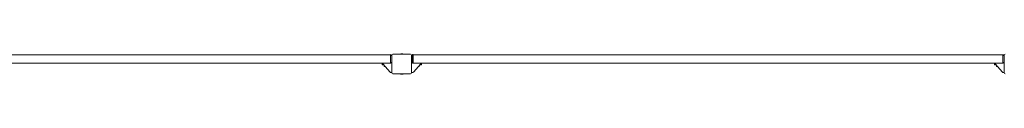
# Model space of a CAD drawing. Units: millimetres. Extents: x -11830 to 11830, y -5852 to 5852.
# Drawn here: x -7810 to -3790, y -5852 to -5770 of the extents above; entities that cross this region are included whole.
import ezdxf

# ---------------------------------------------------------------- set-up
doc = ezdxf.new("R2010")
doc.units = ezdxf.units.MM
doc.header["$LTSCALE"] = 20
doc.layers.add('2d', color=230, linetype='Continuous')

msp = doc.modelspace()

# ---------------------------------------------------------------- linework, layer by layer
at = {"layer": '2d', "lineweight": 0}
for p, q in [((-8704, -5772.7), (-6296, -5772.7)), ((-6296, -5772.5), (-6295.5, -5772.5)), ((-6296, -5772.5), (-6296, -5808)), ((-6295.5, -5808), (-6295.5, -5772.5)), ((-6291, -5777), (-6295.5, -5772.5)), ((-6290, -5775.7), (-6292.2, -5775.7)), ((-6291, -5777), (-6291, -5803.5)), ((-6290, -5774.7), (-6290, -5846.7)), ((-6214, -5770.7), (-6286, -5770.7)), ((-6253.5, -5769.5), (-6246.5, -5769.5)), ((-6210, -5846.7), (-6210, -5774.7)), ((-6210, -5775.7), (-6207.8, -5775.7)), ((-6204.5, -5772.5), (-6209, -5777)), ((-6209, -5803.5), (-6209, -5777)), ((-6204, -5772.5), (-6204.5, -5772.5)), ((-6204.5, -5772.5), (-6204.5, -5808)), ((-6204, -5808), (-6204, -5772.5)), ((-6204, -5772.7), (-3796, -5772.7)), ((-3796, -5772.5), (-3795.5, -5772.5)), ((-3796, -5772.5), (-3796, -5808)), ((-3795.5, -5808), (-3795.5, -5772.5)), ((-3791, -5777), (-3795.5, -5772.5)), ((-3790, -5775.7), (-3792.2, -5775.7)), ((-3791, -5777), (-3791, -5803.5)), ((-3790, -5774.7), (-3790, -5846.7)), ((-6296, -5807.7), (-8704, -5807.7)), ((-6330, -5813.7), (-6330, -5807.7)), ((-6330, -5813.7), (-6324.6, -5813.7)), ((-6327.4, -5810.6), (-6297.6, -5843.7)), ((-6321.5, -5820.3), (-6321.5, -5817.2)), ((-6321.5, -5820.3), (-6318.7, -5820.3)), ((-6296, -5808), (-6295.5, -5808)), ((-6295.5, -5808), (-6291, -5803.5)), ((-6209, -5803.5), (-6204.5, -5808)), ((-6204, -5808), (-6204.5, -5808)), ((-3796, -5807.7), (-6204, -5807.7)), ((-6172.6, -5810.6), (-6202.4, -5843.7)), ((-6181.3, -5820.3), (-6178.5, -5820.3)), ((-6178.5, -5820.3), (-6178.5, -5817.2)), ((-6170, -5813.7), (-6175.4, -5813.7)), ((-6170, -5807.7), (-6170, -5813.7)), ((-3830, -5813.7), (-3830, -5807.7)), ((-3830, -5813.7), (-3824.6, -5813.7)), ((-3827.4, -5810.6), (-3797.6, -5843.7)), ((-3821.5, -5820.3), (-3821.5, -5817.2)), ((-3821.5, -5820.3), (-3818.7, -5820.3)), ((-3796, -5808), (-3795.5, -5808)), ((-3795.5, -5808), (-3791, -5803.5)), ((-6293.1, -5845.7), (-6290, -5845.7)), ((-6286, -5850.7), (-6214, -5850.7)), ((-6246.5, -5851.9), (-6253.5, -5851.9)), ((-6206.9, -5845.7), (-6210, -5845.7)), ((-3793.1, -5845.7), (-3790, -5845.7))]:
    msp.add_line(p, q, dxfattribs=at)
for centre, radius, start, end in [((-6286, -5774.7), 4, 90, 180), ((-6253.5, -5771.1), 1.54, 90, 167.3196), ((-6246.5, -5771.1), 1.54, 12.6804, 90), ((-6214, -5774.7), 4, 0, 90), ((-3786, -5774.7), 4, 90, 180), ((-6320, -5803.9), 10, 202.5732, 222), ((-6180, -5803.9), 10, 318, 337.4268), ((-3820, -5803.9), 10, 202.5732, 222), ((-6293.1, -5839.7), 6, 222, 270), ((-6286, -5846.7), 4, 180, 270), ((-6253.5, -5850.4), 1.54, 192.6804, 270), ((-6246.5, -5850.4), 1.54, 270, 347.3196), ((-6214, -5846.7), 4, 270, 0), ((-6206.9, -5839.7), 6, 270, 318), ((-3793.1, -5839.7), 6, 222, 270), ((-3786, -5846.7), 4, 180, 270)]:
    msp.add_arc(centre, radius, start, end, dxfattribs=at)

doc.saveas('drawing.dxf')
